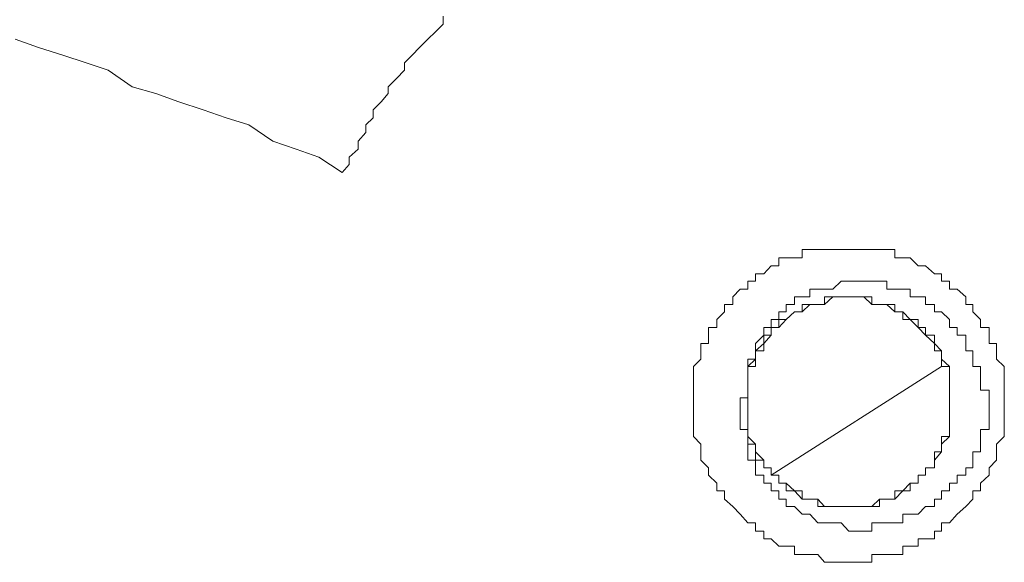
# Model space of a CAD drawing. Units: inches. Extents: x -2116 to 1532, y -1430 to 1324.
# Drawn here: x -217 to -203, y -636 to -628 of the extents above; entities that cross this region are included whole.
import ezdxf

# ---------------------------------------------------------------- set-up
doc = ezdxf.new("R2010")
doc.units = ezdxf.units.IN
doc.header["$MEASUREMENT"] = 0
doc.layers.add('图层 1', color=7, linetype='Continuous')

msp = doc.modelspace()

# ---------------------------------------------------------------- linework, layer by layer
at = {"layer": '图层 1', "color": 7, "lineweight": 9}
for points in [[(-210.74, -627.521), (-210.74, -627.636), (-210.854, -627.75), (-210.968, -627.857), (-211.089, -627.978), (-211.196, -628.092), (-211.31, -628.206), (-211.31, -628.313), (-211.424, -628.434), (-211.546, -628.555), (-211.546, -628.655), (-211.653, -628.777), (-211.767, -628.891), (-211.767, -629.012), (-211.874, -629.112), (-211.874, -629.226), (-211.988, -629.354), (-211.988, -629.468), (-212.123, -629.59), (-212.123, -629.696), (-212.223, -629.811)], [(-217.022, -627.857), (-216.68, -627.978), (-216.324, -628.092), (-215.981, -628.206), (-215.66, -628.313), (-215.304, -628.555), (-214.961, -628.655), (-214.619, -628.777), (-214.263, -628.891), (-213.927, -629.012), (-213.592, -629.112), (-213.243, -629.354), (-212.901, -629.468), (-212.565, -629.59), (-212.223, -629.811)], [(-207.067, -633.226), (-207.067, -633.119), (-207.067, -633.005), (-207.067, -632.891), (-207.067, -632.77), (-207.067, -632.656), (-206.96, -632.549), (-206.96, -632.428), (-206.96, -632.321), (-206.846, -632.321), (-206.846, -632.2), (-206.846, -632.085), (-206.725, -632.085), (-206.725, -631.971), (-206.611, -631.857), (-206.611, -631.75), (-206.49, -631.75), (-206.49, -631.636), (-206.383, -631.522), (-206.269, -631.522), (-206.269, -631.408), (-206.155, -631.408), (-206.155, -631.301), (-206.033, -631.301), (-205.926, -631.18), (-205.812, -631.18), (-205.812, -631.066), (-205.705, -631.066), (-205.584, -631.066), (-205.47, -631.066), (-205.47, -630.944), (-205.356, -630.944), (-205.242, -630.944), (-205.142, -630.944), (-205.021, -630.944), (-204.899, -630.944), (-204.785, -630.944), (-204.678, -630.944), (-204.564, -630.944), (-204.45, -630.944), (-204.336, -630.944), (-204.229, -630.944), (-204.108, -630.944), (-204.108, -631.066), (-203.994, -631.066), (-203.887, -631.066), (-203.766, -631.18), (-203.659, -631.18), (-203.53, -631.301), (-203.423, -631.301), (-203.423, -631.408), (-203.309, -631.408), (-203.309, -631.522), (-203.195, -631.522), (-203.067, -631.636), (-203.067, -631.75), (-202.967, -631.75), (-202.967, -631.857), (-202.853, -631.971), (-202.853, -632.085), (-202.724, -632.085), (-202.724, -632.2), (-202.724, -632.321), (-202.617, -632.321), (-202.617, -632.428), (-202.617, -632.549), (-202.503, -632.656), (-202.503, -632.77), (-202.503, -632.891), (-202.503, -633.005), (-202.503, -633.119), (-202.503, -633.226), (-202.503, -633.34), (-202.503, -633.462), (-202.503, -633.583), (-202.503, -633.683), (-202.617, -633.797), (-202.617, -633.911), (-202.617, -634.032), (-202.724, -634.146), (-202.724, -634.253), (-202.853, -634.367), (-202.853, -634.481), (-202.967, -634.481), (-202.967, -634.603), (-203.067, -634.71), (-203.195, -634.824), (-203.309, -634.952), (-203.423, -634.952), (-203.423, -635.073), (-203.53, -635.073), (-203.53, -635.187), (-203.659, -635.187), (-203.766, -635.187), (-203.766, -635.294), (-203.887, -635.294), (-203.994, -635.294), (-203.994, -635.416), (-204.108, -635.416), (-204.229, -635.416), (-204.336, -635.416), (-204.45, -635.416), (-204.45, -635.53), (-204.564, -635.53), (-204.678, -635.53), (-204.785, -635.53), (-204.899, -635.53), (-205.021, -635.53), (-205.142, -635.53), (-205.242, -635.416), (-205.356, -635.416), (-205.47, -635.416), (-205.584, -635.416), (-205.584, -635.294), (-205.705, -635.294), (-205.812, -635.294), (-205.926, -635.187), (-206.033, -635.187), (-206.033, -635.073), (-206.155, -635.073), (-206.155, -634.952), (-206.269, -634.952), (-206.383, -634.824), (-206.49, -634.71), (-206.611, -634.603), (-206.611, -634.481), (-206.725, -634.481), (-206.725, -634.367), (-206.846, -634.253), (-206.846, -634.146), (-206.96, -634.032), (-206.96, -633.911), (-206.96, -633.797), (-207.067, -633.683), (-207.067, -633.583), (-207.067, -633.462), (-207.067, -633.34), (-207.067, -633.226), (-207.067, -633.226)], [(-202.724, -633.34), (-202.724, -633.226), (-202.724, -633.119), (-202.724, -633.005), (-202.853, -633.005), (-202.853, -632.891), (-202.853, -632.77), (-202.853, -632.656), (-202.967, -632.656), (-202.967, -632.549), (-202.967, -632.428), (-203.067, -632.428), (-203.067, -632.321), (-203.067, -632.2), (-203.195, -632.2), (-203.195, -632.085), (-203.309, -632.085), (-203.309, -631.971), (-203.423, -631.857), (-203.53, -631.857), (-203.53, -631.75), (-203.659, -631.75), (-203.659, -631.636), (-203.766, -631.636), (-203.887, -631.636), (-203.887, -631.522), (-203.994, -631.522), (-204.108, -631.522), (-204.229, -631.522), (-204.229, -631.408), (-204.336, -631.408), (-204.45, -631.408), (-204.564, -631.408), (-204.678, -631.408), (-204.785, -631.408), (-204.899, -631.408), (-205.021, -631.522), (-205.142, -631.522), (-205.242, -631.522), (-205.356, -631.522), (-205.356, -631.636), (-205.47, -631.636), (-205.584, -631.636), (-205.584, -631.75), (-205.705, -631.75), (-205.705, -631.857), (-205.812, -631.857), (-205.812, -631.971), (-205.926, -631.971), (-205.926, -632.085), (-206.033, -632.085), (-206.033, -632.2), (-206.155, -632.321), (-206.155, -632.428), (-206.155, -632.549), (-206.269, -632.549), (-206.269, -632.656), (-206.269, -632.77), (-206.269, -632.891)], [(-205.705, -634.481), (-205.584, -634.481), (-205.47, -634.481), (-205.47, -634.603), (-205.356, -634.603), (-205.242, -634.603), (-205.242, -634.71), (-205.142, -634.71), (-205.021, -634.71), (-204.899, -634.71), (-204.785, -634.71), (-204.678, -634.71), (-204.564, -634.71), (-204.45, -634.71), (-204.336, -634.71), (-204.336, -634.603), (-204.229, -634.603), (-204.108, -634.603), (-204.108, -634.481), (-203.994, -634.481), (-203.887, -634.481), (-203.887, -634.367), (-203.766, -634.367), (-203.766, -634.253), (-203.659, -634.253), (-203.659, -634.146), (-203.53, -634.146), (-203.53, -634.032), (-203.423, -633.911), (-203.423, -633.797), (-203.423, -633.683), (-203.309, -633.683), (-203.309, -633.583), (-203.309, -633.462), (-203.309, -633.34), (-203.309, -633.226), (-203.309, -633.119), (-203.309, -633.005), (-203.309, -632.891), (-203.309, -632.77), (-203.309, -632.656), (-203.423, -632.656), (-203.423, -632.549), (-203.423, -632.428), (-203.53, -632.428), (-203.53, -632.321), (-203.53, -632.2), (-203.659, -632.2), (-203.659, -632.085), (-203.766, -632.085), (-203.887, -631.971), (-203.994, -631.857), (-204.108, -631.857), (-204.108, -631.75), (-204.229, -631.75), (-204.336, -631.75), (-204.45, -631.75), (-204.564, -631.636), (-204.678, -631.636), (-204.785, -631.636), (-204.899, -631.636), (-205.021, -631.636), (-205.142, -631.636), (-205.142, -631.75), (-205.242, -631.75), (-205.356, -631.75), (-205.47, -631.857), (-205.584, -631.857), (-205.705, -631.971), (-205.812, -631.971), (-205.812, -632.085), (-205.926, -632.085), (-205.926, -632.2), (-206.033, -632.2), (-206.033, -632.321), (-206.155, -632.428), (-206.155, -632.549), (-206.155, -632.656), (-206.269, -632.656), (-206.269, -632.77), (-206.269, -632.891), (-206.269, -633.005), (-206.269, -633.119), (-206.269, -633.226), (-206.269, -633.34), (-206.269, -633.462), (-206.269, -633.583), (-206.269, -633.683), (-206.155, -633.797), (-206.155, -633.911), (-206.155, -634.032), (-206.033, -634.032), (-206.033, -634.146), (-205.926, -634.146), (-205.926, -634.253), (-205.812, -634.253), (-205.812, -634.367), (-205.705, -634.367), (-205.705, -634.481), (-205.584, -634.481), (-205.47, -634.603), (-205.356, -634.603), (-205.242, -634.603), (-205.142, -634.71), (-205.021, -634.71), (-204.899, -634.71), (-204.785, -634.71), (-204.678, -634.71), (-204.564, -634.71), (-204.45, -634.71), (-204.336, -634.603), (-204.229, -634.603), (-204.108, -634.603), (-204.108, -634.481), (-203.994, -634.481), (-203.887, -634.367), (-203.766, -634.367), (-203.766, -634.253), (-203.659, -634.253), (-203.659, -634.146), (-203.53, -634.146), (-203.53, -634.032), (-203.53, -633.911), (-203.423, -633.911), (-203.423, -633.797), (-203.309, -633.683), (-203.309, -633.583), (-203.309, -633.462), (-203.309, -633.34), (-203.309, -633.226), (-203.309, -633.119), (-203.309, -633.005), (-203.309, -632.891), (-203.309, -632.77), (-203.309, -632.656), (-203.423, -632.656), (-203.423, -632.549), (-203.423, -632.428), (-203.53, -632.428), (-203.53, -632.321), (-203.659, -632.2), (-203.659, -632.085), (-203.766, -632.085), (-203.766, -631.971), (-203.887, -631.971), (-203.994, -631.971), (-203.994, -631.857), (-204.108, -631.857), (-204.229, -631.75), (-204.336, -631.75), (-204.45, -631.75), (-204.564, -631.636), (-204.678, -631.636), (-204.785, -631.636), (-204.899, -631.636), (-205.021, -631.636), (-205.142, -631.75), (-205.242, -631.75), (-205.356, -631.75), (-205.47, -631.75), (-205.47, -631.857), (-205.584, -631.857), (-205.705, -631.971), (-205.812, -631.971), (-205.812, -632.085), (-205.926, -632.085), (-205.926, -632.2), (-206.033, -632.2), (-206.033, -632.321), (-206.033, -632.428), (-206.155, -632.428), (-206.155, -632.549), (-206.269, -632.656), (-206.269, -632.77), (-206.269, -632.891), (-206.269, -633.005), (-206.269, -633.119), (-206.269, -633.226), (-206.269, -633.34), (-206.269, -633.462), (-206.269, -633.583), (-206.269, -633.683), (-206.155, -633.797), (-206.155, -633.911), (-206.033, -634.032), (-206.033, -634.146), (-205.926, -634.146), (-205.926, -634.253), (-205.812, -634.253), (-205.812, -634.367), (-205.705, -634.367), (-205.705, -634.481), (-205.584, -634.481), (-205.47, -634.481), (-205.47, -634.603), (-205.356, -634.603), (-205.242, -634.603), (-205.242, -634.71), (-205.142, -634.71), (-205.021, -634.71), (-204.899, -634.71), (-204.785, -634.71), (-204.678, -634.71), (-204.564, -634.71), (-204.45, -634.71), (-204.336, -634.71), (-204.336, -634.603), (-204.229, -634.603), (-204.108, -634.603), (-204.108, -634.481), (-203.994, -634.481), (-203.887, -634.481), (-203.887, -634.367), (-203.766, -634.367), (-203.766, -634.253), (-203.659, -634.253), (-203.659, -634.146), (-203.53, -634.146), (-203.53, -634.032), (-203.423, -633.911), (-203.423, -633.797), (-203.423, -633.683), (-203.309, -633.683), (-203.309, -633.583), (-203.309, -633.462), (-203.309, -633.34), (-203.309, -633.226), (-203.309, -633.119), (-203.309, -633.005), (-203.309, -632.891), (-203.309, -632.77), (-203.309, -632.656), (-203.423, -632.656), (-203.423, -632.549), (-203.423, -632.428), (-203.53, -632.428), (-203.53, -632.321), (-203.53, -632.2), (-203.659, -632.2), (-203.659, -632.085), (-203.766, -632.085), (-203.887, -631.971), (-203.994, -631.857), (-204.108, -631.857), (-204.108, -631.75), (-204.229, -631.75), (-204.336, -631.75), (-204.45, -631.75), (-204.564, -631.636), (-204.678, -631.636), (-204.785, -631.636), (-204.899, -631.636), (-205.021, -631.636), (-205.142, -631.636), (-205.142, -631.75), (-205.242, -631.75), (-205.356, -631.75), (-205.47, -631.857), (-205.584, -631.857), (-205.705, -631.971), (-205.812, -631.971), (-205.812, -632.085), (-205.926, -632.085), (-205.926, -632.2), (-206.033, -632.2), (-206.033, -632.321), (-206.155, -632.428), (-206.155, -632.549), (-206.155, -632.656), (-206.269, -632.656), (-206.269, -632.77), (-206.269, -632.891), (-206.269, -633.005), (-206.269, -633.119), (-206.269, -633.226), (-206.269, -633.34), (-206.269, -633.462), (-206.269, -633.583), (-206.269, -633.683), (-206.155, -633.797), (-206.155, -633.911), (-206.155, -634.032), (-206.033, -634.032), (-206.033, -634.146), (-205.926, -634.146), (-205.926, -634.253), (-205.812, -634.253), (-205.812, -634.367), (-205.705, -634.367), (-205.705, -634.481), (-205.584, -634.481), (-205.47, -634.603), (-205.356, -634.603), (-205.242, -634.603), (-205.142, -634.71), (-205.021, -634.71), (-204.899, -634.71), (-204.785, -634.71), (-204.678, -634.71), (-204.564, -634.71), (-204.45, -634.71), (-204.336, -634.603), (-204.229, -634.603), (-204.108, -634.603), (-204.108, -634.481), (-203.994, -634.481), (-203.887, -634.367), (-203.766, -634.367), (-203.766, -634.253), (-203.659, -634.253), (-203.659, -634.146), (-203.53, -634.146), (-203.53, -634.032), (-203.53, -633.911), (-203.423, -633.911), (-203.423, -633.797), (-203.309, -633.683), (-203.309, -633.583), (-203.309, -633.462), (-203.309, -633.34), (-203.309, -633.226), (-203.309, -633.119), (-203.309, -633.005), (-203.309, -632.891), (-203.309, -632.77), (-203.309, -632.656), (-203.423, -632.656), (-203.423, -632.549), (-203.423, -632.428), (-203.53, -632.321), (-203.659, -632.2), (-203.659, -632.085), (-203.766, -632.085), (-203.766, -631.971), (-203.887, -631.971), (-203.994, -631.971), (-203.994, -631.857), (-204.108, -631.857), (-204.229, -631.75), (-204.336, -631.75), (-204.45, -631.75), (-204.564, -631.636), (-204.678, -631.636), (-204.785, -631.636), (-204.899, -631.636), (-205.021, -631.636), (-205.142, -631.75), (-205.242, -631.75), (-205.356, -631.75), (-205.47, -631.75), (-205.47, -631.857), (-205.584, -631.857), (-205.705, -631.971), (-205.812, -631.971), (-205.812, -632.085), (-205.926, -632.085), (-205.926, -632.2), (-206.033, -632.2), (-206.033, -632.321), (-206.033, -632.428), (-206.155, -632.428), (-206.155, -632.549), (-206.269, -632.656), (-206.269, -632.77), (-206.269, -632.891), (-206.269, -633.005), (-206.269, -633.119), (-206.269, -633.226), (-206.269, -633.34), (-206.269, -633.462), (-206.269, -633.583), (-206.269, -633.683), (-206.155, -633.797), (-206.155, -633.911), (-206.033, -634.032), (-206.033, -634.146), (-205.926, -634.146), (-205.926, -634.253), (-205.812, -634.253), (-205.812, -634.367), (-205.705, -634.367), (-205.705, -634.481), (-205.584, -634.481), (-205.47, -634.481), (-205.47, -634.603), (-205.356, -634.603), (-205.242, -634.603), (-205.242, -634.71), (-205.142, -634.71), (-205.021, -634.71), (-204.899, -634.71), (-204.785, -634.71), (-204.678, -634.71), (-204.564, -634.71), (-204.45, -634.71), (-204.336, -634.71), (-204.336, -634.603), (-204.229, -634.603), (-204.108, -634.603), (-204.108, -634.481), (-203.994, -634.481), (-203.887, -634.481), (-203.887, -634.367), (-203.766, -634.367), (-203.766, -634.253), (-203.659, -634.253), (-203.659, -634.146), (-203.53, -634.146), (-203.53, -634.032), (-203.423, -633.911), (-203.423, -633.797), (-203.423, -633.683), (-203.309, -633.683), (-203.309, -633.583), (-203.309, -633.462), (-203.309, -633.34), (-203.309, -633.226), (-203.309, -633.119), (-203.309, -633.005), (-203.309, -632.891), (-203.309, -632.77), (-203.309, -632.656), (-203.423, -632.656), (-203.423, -632.549), (-203.423, -632.428), (-203.53, -632.428), (-203.53, -632.321), (-203.53, -632.2), (-203.659, -632.2), (-203.659, -632.085), (-203.766, -632.085), (-203.887, -631.971), (-203.994, -631.857), (-204.108, -631.857), (-204.108, -631.75), (-204.229, -631.75), (-204.336, -631.75), (-204.45, -631.75), (-204.564, -631.636), (-204.678, -631.636), (-204.785, -631.636), (-204.899, -631.636), (-205.021, -631.636), (-205.142, -631.636), (-205.142, -631.75), (-205.242, -631.75), (-205.356, -631.75), (-205.47, -631.857), (-205.584, -631.857), (-205.705, -631.971), (-205.812, -631.971), (-205.812, -632.085), (-205.926, -632.085), (-205.926, -632.2), (-206.033, -632.2), (-206.033, -632.321), (-206.155, -632.428), (-206.155, -632.549), (-206.155, -632.656), (-206.269, -632.656), (-206.269, -632.77), (-206.269, -632.891), (-206.269, -633.005), (-206.269, -633.119), (-206.269, -633.226), (-206.269, -633.34), (-206.269, -633.462), (-206.269, -633.583), (-206.269, -633.683), (-206.155, -633.797), (-206.155, -633.911), (-206.155, -634.032), (-206.033, -634.032), (-206.033, -634.146), (-205.926, -634.146), (-205.926, -634.253), (-205.812, -634.253), (-205.812, -634.367), (-205.705, -634.367), (-205.584, -634.481), (-205.47, -634.603), (-205.356, -634.603), (-205.242, -634.603), (-205.142, -634.71), (-205.021, -634.71), (-204.899, -634.71), (-204.785, -634.71), (-204.678, -634.71), (-204.564, -634.71), (-204.45, -634.71), (-204.336, -634.603), (-204.229, -634.603), (-204.108, -634.603), (-204.108, -634.481), (-203.994, -634.481), (-203.887, -634.367), (-203.766, -634.367), (-203.766, -634.253), (-203.659, -634.253), (-203.659, -634.146), (-203.53, -634.146), (-203.53, -634.032), (-203.53, -633.911), (-203.423, -633.911), (-203.423, -633.797), (-203.309, -633.683), (-203.309, -633.583), (-203.309, -633.462), (-203.309, -633.34), (-203.309, -633.226), (-203.309, -633.119), (-203.309, -633.005), (-203.309, -632.891), (-203.309, -632.77), (-203.309, -632.656), (-203.423, -632.656), (-203.423, -632.549), (-203.423, -632.428), (-203.53, -632.321), (-203.659, -632.2), (-203.659, -632.085), (-203.766, -632.085), (-203.766, -631.971), (-203.887, -631.971), (-203.994, -631.971), (-203.994, -631.857), (-204.108, -631.857), (-204.229, -631.75), (-204.336, -631.75), (-204.45, -631.75), (-204.45, -631.636), (-204.564, -631.636), (-204.678, -631.636), (-204.785, -631.636), (-204.899, -631.636), (-205.021, -631.636), (-205.142, -631.75), (-205.242, -631.75), (-205.356, -631.75), (-205.47, -631.75), (-205.47, -631.857), (-205.584, -631.857), (-205.705, -631.971), (-205.812, -631.971), (-205.812, -632.085), (-205.926, -632.085), (-205.926, -632.2), (-206.033, -632.2), (-206.033, -632.321), (-206.033, -632.428), (-206.155, -632.428), (-206.155, -632.549), (-206.269, -632.656), (-206.269, -632.77), (-206.269, -632.891), (-206.269, -633.005), (-206.269, -633.119), (-206.269, -633.226), (-206.269, -633.34), (-206.269, -633.462), (-206.269, -633.583), (-206.269, -633.683), (-206.155, -633.797), (-206.155, -633.911), (-206.033, -634.032), (-206.033, -634.146), (-205.926, -634.146), (-205.926, -634.253), (-205.812, -634.253), (-205.812, -634.367), (-205.705, -634.367), (-205.705, -634.481), (-205.584, -634.481), (-205.47, -634.481), (-205.47, -634.603), (-205.356, -634.603), (-205.242, -634.603), (-205.242, -634.71), (-205.142, -634.71), (-205.021, -634.71), (-204.899, -634.71), (-204.785, -634.71), (-204.678, -634.71), (-204.564, -634.71), (-204.45, -634.71), (-204.336, -634.71), (-204.336, -634.603), (-204.229, -634.603), (-204.108, -634.603), (-204.108, -634.481), (-203.994, -634.481), (-203.887, -634.481), (-203.887, -634.367), (-203.766, -634.367), (-203.766, -634.253), (-203.659, -634.253), (-203.659, -634.146), (-203.53, -634.146), (-203.53, -634.032), (-203.423, -633.911), (-203.423, -633.797), (-203.423, -633.683), (-203.309, -633.683), (-203.309, -633.583), (-203.309, -633.462), (-203.309, -633.34), (-203.309, -633.226), (-203.309, -633.119), (-203.309, -633.005), (-203.309, -632.891), (-203.309, -632.77), (-203.309, -632.656), (-203.423, -632.656), (-203.423, -632.549), (-203.423, -632.428), (-203.53, -632.428), (-203.53, -632.321), (-203.53, -632.2), (-203.659, -632.2), (-203.659, -632.085), (-203.766, -632.085), (-203.887, -631.971), (-203.994, -631.857), (-204.108, -631.857), (-204.108, -631.75), (-204.229, -631.75), (-204.336, -631.75), (-204.45, -631.75), (-204.564, -631.636), (-204.678, -631.636), (-204.785, -631.636), (-204.899, -631.636), (-205.021, -631.636), (-205.142, -631.636), (-205.142, -631.75), (-205.242, -631.75), (-205.356, -631.75), (-205.47, -631.857), (-205.584, -631.857), (-205.705, -631.971), (-205.812, -631.971), (-205.812, -632.085), (-205.926, -632.085), (-205.926, -632.2), (-206.033, -632.321), (-206.155, -632.428), (-206.155, -632.549), (-206.155, -632.656), (-206.269, -632.656), (-206.269, -632.77), (-206.269, -632.891), (-206.269, -633.005), (-206.269, -633.119), (-206.269, -633.226), (-206.269, -633.34), (-206.269, -633.462), (-206.269, -633.583), (-206.269, -633.683), (-206.155, -633.797), (-206.155, -633.911), (-206.155, -634.032), (-206.033, -634.032), (-206.033, -634.146), (-205.926, -634.146), (-205.926, -634.253), (-205.812, -634.253), (-205.812, -634.367), (-205.705, -634.367), (-205.584, -634.481), (-205.47, -634.603), (-205.356, -634.603), (-205.242, -634.603), (-205.142, -634.71), (-205.021, -634.71), (-204.899, -634.71), (-204.785, -634.71), (-204.678, -634.71), (-204.564, -634.71), (-204.45, -634.71), (-204.336, -634.603), (-204.229, -634.603), (-204.108, -634.603), (-203.994, -634.481), (-203.887, -634.367), (-203.766, -634.367), (-203.766, -634.253), (-203.659, -634.253), (-203.659, -634.146), (-203.53, -634.146), (-203.53, -634.032), (-203.53, -633.911), (-203.423, -633.911), (-203.423, -633.797), (-203.309, -633.683), (-203.309, -633.583), (-203.309, -633.462), (-203.309, -633.34), (-203.309, -633.226), (-203.309, -633.119), (-203.309, -633.005), (-203.309, -632.891), (-203.309, -632.77), (-203.309, -632.656), (-203.423, -632.656), (-203.423, -632.549), (-203.423, -632.428), (-203.53, -632.321), (-203.659, -632.2), (-203.659, -632.085), (-203.766, -632.085), (-203.766, -631.971), (-203.887, -631.971), (-203.994, -631.971), (-203.994, -631.857), (-204.108, -631.857), (-204.229, -631.75), (-204.336, -631.75), (-204.45, -631.75), (-204.45, -631.636), (-204.564, -631.636), (-204.678, -631.636), (-204.785, -631.636), (-204.899, -631.636), (-205.021, -631.636), (-205.142, -631.75), (-205.242, -631.75), (-205.356, -631.75), (-205.47, -631.75), (-205.47, -631.857), (-205.584, -631.857), (-205.705, -631.971), (-205.812, -631.971), (-205.812, -632.085), (-205.926, -632.085), (-205.926, -632.2), (-206.033, -632.2), (-206.033, -632.321), (-206.033, -632.428), (-206.155, -632.428), (-206.155, -632.549), (-206.269, -632.656), (-206.269, -632.77), (-206.269, -632.891), (-206.269, -633.005), (-206.269, -633.119), (-206.269, -633.226), (-206.269, -633.34), (-206.269, -633.462), (-206.269, -633.583), (-206.269, -633.683), (-206.269, -633.797), (-206.155, -633.797), (-206.155, -633.911), (-206.033, -634.032), (-206.033, -634.146), (-205.926, -634.146), (-205.926, -634.253), (-205.812, -634.253), (-205.812, -634.367), (-205.705, -634.367), (-205.705, -634.481), (-205.584, -634.481), (-205.47, -634.481), (-205.47, -634.603), (-205.356, -634.603), (-205.242, -634.603), (-205.242, -634.71), (-205.142, -634.71), (-205.021, -634.71), (-204.899, -634.71), (-204.785, -634.71), (-204.678, -634.71), (-204.564, -634.71), (-204.45, -634.71), (-204.336, -634.71), (-204.336, -634.603), (-204.229, -634.603), (-204.108, -634.603), (-204.108, -634.481), (-203.994, -634.481), (-203.887, -634.481), (-203.887, -634.367), (-203.766, -634.367), (-203.766, -634.253), (-203.659, -634.253), (-203.659, -634.146), (-203.53, -634.146), (-203.53, -634.032), (-203.423, -633.911), (-203.423, -633.797), (-203.423, -633.683), (-203.309, -633.683), (-203.309, -633.583), (-203.309, -633.462), (-203.309, -633.34), (-203.309, -633.226), (-203.309, -633.119), (-203.309, -633.005), (-203.309, -632.891), (-203.309, -632.77), (-203.309, -632.656), (-203.423, -632.656), (-203.423, -632.549), (-203.423, -632.428), (-203.53, -632.428), (-203.53, -632.321), (-203.53, -632.2), (-203.659, -632.2), (-203.659, -632.085), (-203.766, -632.085), (-203.887, -631.971), (-203.994, -631.857), (-204.108, -631.857), (-204.108, -631.75), (-204.229, -631.75), (-204.336, -631.75), (-204.45, -631.75), (-204.564, -631.636), (-204.678, -631.636), (-204.785, -631.636), (-204.899, -631.636), (-205.021, -631.636), (-205.142, -631.636), (-205.142, -631.75), (-205.242, -631.75), (-205.356, -631.75), (-205.47, -631.857), (-205.584, -631.857), (-205.705, -631.971), (-205.812, -631.971), (-205.812, -632.085), (-205.926, -632.085), (-205.926, -632.2), (-206.033, -632.321), (-206.155, -632.428), (-206.155, -632.549), (-206.155, -632.656), (-206.269, -632.656), (-206.269, -632.77), (-206.269, -632.891), (-206.269, -633.005), (-206.269, -633.119), (-206.269, -633.226), (-206.269, -633.34), (-206.269, -633.462), (-206.269, -633.583), (-206.269, -633.683), (-206.155, -633.797), (-206.155, -633.911), (-206.155, -634.032), (-206.033, -634.032), (-206.033, -634.146), (-205.926, -634.146), (-205.926, -634.253), (-205.812, -634.253), (-205.812, -634.367), (-205.705, -634.367), (-205.584, -634.481), (-205.47, -634.603), (-205.356, -634.603), (-205.242, -634.603), (-205.142, -634.71), (-205.021, -634.71), (-204.899, -634.71), (-204.785, -634.71), (-204.678, -634.71), (-204.564, -634.71), (-204.45, -634.71), (-204.336, -634.603), (-204.229, -634.603), (-204.108, -634.603), (-203.994, -634.481), (-203.887, -634.367), (-203.766, -634.367), (-203.766, -634.253), (-203.659, -634.253), (-203.659, -634.146), (-203.53, -634.146), (-203.53, -634.032), (-203.53, -633.911), (-203.423, -633.911), (-203.423, -633.797), (-203.309, -633.683), (-203.309, -633.583), (-203.309, -633.462), (-203.309, -633.34), (-203.309, -633.226), (-203.309, -633.119), (-203.309, -633.005), (-203.309, -632.891), (-203.309, -632.77), (-203.309, -632.656), (-203.423, -632.656), (-203.423, -632.549), (-203.423, -632.428), (-203.53, -632.321), (-203.659, -632.2), (-203.659, -632.085), (-203.766, -632.085), (-203.766, -631.971), (-203.887, -631.971), (-203.994, -631.857), (-204.108, -631.857), (-204.229, -631.75), (-204.336, -631.75), (-204.45, -631.75), (-204.45, -631.636), (-204.564, -631.636), (-204.678, -631.636), (-204.785, -631.636), (-204.899, -631.636), (-205.021, -631.636), (-205.142, -631.75), (-205.242, -631.75), (-205.356, -631.75), (-205.47, -631.75), (-205.47, -631.857), (-205.584, -631.857), (-205.705, -631.971), (-205.812, -631.971), (-205.812, -632.085), (-205.926, -632.085), (-205.926, -632.2), (-206.033, -632.2), (-206.033, -632.321), (-206.033, -632.428), (-206.155, -632.428), (-206.155, -632.549), (-206.269, -632.656), (-206.269, -632.77), (-206.269, -632.891), (-206.269, -633.005), (-206.269, -633.119), (-206.269, -633.226), (-206.269, -633.34), (-206.269, -633.462), (-206.269, -633.583), (-206.269, -633.683), (-206.269, -633.797), (-206.155, -633.797), (-206.155, -633.911), (-206.033, -634.032), (-206.033, -634.146), (-205.926, -634.146), (-205.926, -634.253), (-205.812, -634.253), (-205.812, -634.367), (-205.705, -634.367), (-205.705, -634.481), (-205.584, -634.481), (-205.47, -634.481), (-205.47, -634.603), (-205.356, -634.603), (-205.242, -634.603), (-205.242, -634.71), (-205.142, -634.71), (-205.021, -634.71), (-204.899, -634.71), (-204.785, -634.71), (-204.678, -634.71), (-204.564, -634.71), (-204.45, -634.71), (-204.336, -634.71), (-204.336, -634.603), (-204.229, -634.603), (-204.108, -634.603), (-204.108, -634.481), (-203.994, -634.481), (-203.887, -634.481), (-203.887, -634.367), (-203.766, -634.367), (-203.766, -634.253), (-203.659, -634.253), (-203.659, -634.146), (-203.53, -634.146), (-203.53, -634.032), (-203.423, -633.911), (-203.423, -633.797), (-203.423, -633.683), (-203.309, -633.683), (-203.309, -633.583), (-203.309, -633.462), (-203.309, -633.34), (-203.309, -633.226), (-203.309, -633.119), (-203.309, -633.005), (-203.309, -632.891), (-203.309, -632.77), (-203.309, -632.656), (-203.423, -632.656), (-203.423, -632.549), (-203.423, -632.428), (-203.53, -632.428), (-203.53, -632.321), (-203.53, -632.2), (-203.659, -632.2), (-203.659, -632.085), (-203.766, -632.085), (-203.887, -631.971), (-203.994, -631.857), (-204.108, -631.857), (-204.108, -631.75), (-204.229, -631.75), (-204.336, -631.75), (-204.45, -631.75), (-204.564, -631.636), (-204.678, -631.636), (-204.785, -631.636), (-204.899, -631.636), (-205.021, -631.636), (-205.142, -631.636), (-205.142, -631.75), (-205.242, -631.75), (-205.356, -631.75), (-205.47, -631.857), (-205.584, -631.857), (-205.705, -631.971), (-205.812, -631.971), (-205.812, -632.085), (-205.926, -632.085), (-205.926, -632.2), (-206.033, -632.321), (-206.155, -632.428), (-206.155, -632.549), (-206.155, -632.656), (-206.269, -632.656), (-206.269, -632.77), (-206.269, -632.891), (-206.269, -633.005), (-206.269, -633.119), (-206.269, -633.226), (-206.269, -633.34), (-206.269, -633.462), (-206.269, -633.583), (-206.269, -633.683), (-206.155, -633.797), (-206.155, -633.911), (-206.155, -634.032), (-206.033, -634.032), (-206.033, -634.146), (-205.926, -634.146), (-205.926, -634.253), (-205.812, -634.253), (-205.812, -634.367), (-205.705, -634.367), (-205.584, -634.481), (-205.47, -634.603), (-205.356, -634.603), (-205.242, -634.603), (-205.142, -634.71), (-205.021, -634.71), (-204.899, -634.71), (-204.785, -634.71), (-204.678, -634.71), (-204.564, -634.71), (-204.45, -634.71), (-204.336, -634.603), (-204.229, -634.603), (-204.108, -634.603), (-203.994, -634.481), (-203.887, -634.367), (-203.766, -634.367), (-203.766, -634.253), (-203.659, -634.253), (-203.659, -634.146), (-203.53, -634.146), (-203.53, -634.032), (-203.53, -633.911), (-203.423, -633.911), (-203.423, -633.797), (-203.309, -633.683), (-203.309, -633.583), (-203.309, -633.462), (-203.309, -633.34), (-203.309, -633.226), (-203.309, -633.119), (-203.309, -633.005), (-203.309, -632.891), (-203.309, -632.77), (-203.309, -632.656), (-203.423, -632.656), (-203.423, -632.549), (-203.423, -632.428), (-203.53, -632.321), (-203.659, -632.2), (-203.659, -632.085), (-203.766, -632.085), (-203.766, -631.971), (-203.887, -631.971), (-203.994, -631.857), (-204.108, -631.857), (-204.229, -631.75), (-204.336, -631.75), (-204.45, -631.75), (-204.45, -631.636), (-204.564, -631.636), (-204.678, -631.636), (-204.785, -631.636), (-204.899, -631.636), (-205.021, -631.636), (-205.142, -631.75), (-205.242, -631.75), (-205.356, -631.75), (-205.47, -631.75), (-205.47, -631.857), (-205.584, -631.857), (-205.705, -631.971), (-205.812, -631.971), (-205.812, -632.085), (-205.926, -632.085), (-205.926, -632.2), (-206.033, -632.2), (-206.033, -632.321), (-206.033, -632.428), (-206.155, -632.428), (-206.155, -632.549), (-206.269, -632.656), (-206.269, -632.77), (-206.269, -632.891), (-206.269, -633.005), (-206.269, -633.119), (-206.269, -633.226), (-206.269, -633.34), (-206.269, -633.462), (-206.269, -633.583), (-206.269, -633.683), (-206.269, -633.797), (-206.155, -633.797), (-206.155, -633.911), (-206.033, -634.032), (-206.033, -634.146), (-205.926, -634.146), (-205.926, -634.253), (-205.812, -634.253), (-205.812, -634.367), (-205.705, -634.367), (-205.705, -634.481), (-205.584, -634.481)], [(-206.269, -632.77), (-206.269, -632.891), (-206.269, -633.005), (-206.269, -633.119), (-206.269, -633.226), (-206.269, -633.34), (-206.269, -633.462), (-206.269, -633.583), (-206.269, -633.683), (-206.155, -633.797), (-206.155, -633.911), (-206.033, -634.032), (-206.033, -634.146), (-205.926, -634.146), (-205.926, -634.253), (-205.812, -634.253), (-205.812, -634.367), (-205.705, -634.367), (-205.705, -634.481), (-205.584, -634.481), (-205.47, -634.481), (-205.47, -634.603), (-205.356, -634.603), (-205.242, -634.603), (-205.242, -634.71), (-205.142, -634.71), (-205.021, -634.71), (-204.899, -634.71), (-204.785, -634.71), (-204.678, -634.71), (-204.564, -634.71), (-204.45, -634.71), (-204.336, -634.603), (-204.229, -634.603), (-204.108, -634.603), (-203.994, -634.481), (-203.887, -634.481), (-203.887, -634.367), (-203.766, -634.367), (-203.766, -634.253), (-203.659, -634.253), (-203.659, -634.146), (-203.53, -634.146), (-203.53, -634.032), (-203.423, -633.911), (-203.423, -633.797), (-203.309, -633.683), (-203.309, -633.583), (-203.309, -633.462), (-203.309, -633.34), (-203.309, -633.226), (-203.309, -633.119), (-203.309, -633.005), (-203.309, -632.891), (-203.309, -632.77), (-203.309, -632.656), (-203.423, -632.656), (-203.423, -632.549), (-203.423, -632.428), (-203.53, -632.321), (-203.659, -632.2), (-203.766, -632.085), (-203.766, -631.971), (-203.887, -631.971), (-203.994, -631.857), (-204.108, -631.857), (-204.229, -631.75), (-204.336, -631.75), (-204.45, -631.75), (-204.45, -631.636), (-204.564, -631.636), (-204.678, -631.636), (-204.785, -631.636), (-204.899, -631.636), (-205.021, -631.636), (-205.142, -631.75), (-205.242, -631.75), (-205.356, -631.75), (-205.47, -631.75), (-205.47, -631.857), (-205.584, -631.857), (-205.705, -631.971), (-205.812, -631.971), (-205.812, -632.085), (-205.926, -632.085), (-205.926, -632.2), (-206.033, -632.2), (-206.033, -632.321), (-206.033, -632.428), (-206.155, -632.428), (-206.155, -632.549), (-206.269, -632.656), (-206.269, -632.77), (-206.269, -632.891), (-206.269, -633.005), (-206.269, -633.119), (-206.269, -633.226), (-206.269, -633.34), (-206.269, -633.462), (-206.269, -633.583), (-206.269, -633.683), (-206.155, -633.797), (-206.155, -633.911), (-206.033, -634.032), (-206.033, -634.146), (-205.926, -634.146), (-205.926, -634.253), (-205.812, -634.253), (-205.812, -634.367), (-205.705, -634.367), (-205.705, -634.481), (-205.584, -634.481), (-205.47, -634.481), (-205.47, -634.603), (-205.356, -634.603), (-205.242, -634.603), (-205.142, -634.71), (-205.021, -634.71), (-204.899, -634.71), (-204.785, -634.71), (-204.678, -634.71), (-204.564, -634.71), (-204.45, -634.71), (-204.336, -634.71), (-204.336, -634.603), (-204.229, -634.603), (-204.108, -634.603), (-204.108, -634.481), (-203.994, -634.481), (-203.887, -634.481), (-203.887, -634.367), (-203.766, -634.367), (-203.766, -634.253), (-203.659, -634.253), (-203.659, -634.146), (-203.53, -634.146), (-203.53, -634.032), (-203.423, -633.911), (-203.423, -633.797), (-203.309, -633.683), (-203.309, -633.583), (-203.309, -633.462), (-203.309, -633.34), (-203.309, -633.226), (-203.309, -633.119), (-203.309, -633.005), (-203.309, -632.891), (-203.309, -632.77), (-203.309, -632.656), (-203.423, -632.549), (-203.423, -632.428), (-203.53, -632.428), (-203.53, -632.321), (-203.53, -632.2), (-203.659, -632.2), (-203.659, -632.085), (-203.766, -632.085), (-203.766, -631.971), (-203.887, -631.971), (-203.994, -631.857), (-204.108, -631.857), (-204.108, -631.75), (-204.229, -631.75), (-204.336, -631.75), (-204.45, -631.75), (-204.564, -631.636), (-204.678, -631.636), (-204.785, -631.636), (-204.899, -631.636), (-205.021, -631.636), (-205.142, -631.636), (-205.142, -631.75), (-205.242, -631.75), (-205.356, -631.75), (-205.47, -631.857), (-205.584, -631.857), (-205.705, -631.971), (-205.812, -631.971), (-205.812, -632.085), (-205.926, -632.085), (-205.926, -632.2), (-206.033, -632.321), (-206.155, -632.428), (-206.155, -632.549), (-206.155, -632.656), (-206.269, -632.656), (-206.269, -632.77), (-206.269, -632.891), (-206.269, -633.005), (-206.269, -633.119), (-206.269, -633.226), (-206.269, -633.34), (-206.269, -633.462), (-206.269, -633.583), (-206.269, -633.683), (-206.155, -633.797), (-206.155, -633.911), (-206.033, -634.032), (-206.033, -634.146), (-205.926, -634.146), (-205.926, -634.253), (-205.812, -634.253), (-205.812, -634.367), (-205.705, -634.367), (-205.705, -634.481), (-205.584, -634.481), (-205.47, -634.481), (-205.47, -634.603), (-205.356, -634.603), (-205.242, -634.603), (-205.242, -634.71), (-205.142, -634.71), (-205.021, -634.71), (-204.899, -634.71), (-204.785, -634.71), (-204.678, -634.71), (-204.564, -634.71), (-204.45, -634.71), (-204.336, -634.603), (-204.229, -634.603), (-204.108, -634.603), (-204.108, -634.481), (-203.994, -634.481), (-203.887, -634.481), (-203.887, -634.367), (-203.766, -634.367), (-203.766, -634.253), (-203.659, -634.253), (-203.659, -634.146), (-203.53, -634.146), (-203.53, -634.032), (-203.423, -633.911), (-203.423, -633.797), (-203.423, -633.683), (-203.309, -633.683), (-203.309, -633.583), (-203.309, -633.462), (-203.309, -633.34), (-203.309, -633.226), (-203.309, -633.119), (-203.309, -633.005), (-203.309, -632.891), (-203.309, -632.77), (-203.309, -632.656), (-203.423, -632.656), (-203.423, -632.549), (-203.423, -632.428), (-203.53, -632.428), (-203.53, -632.321), (-203.659, -632.2), (-203.766, -632.085), (-203.887, -631.971), (-203.994, -631.857), (-204.108, -631.857), (-204.229, -631.75), (-204.336, -631.75), (-204.45, -631.75), (-204.45, -631.636), (-204.564, -631.636), (-204.678, -631.636), (-204.785, -631.636), (-204.899, -631.636), (-205.021, -631.636), (-205.142, -631.636), (-205.142, -631.75), (-205.242, -631.75), (-205.356, -631.75), (-205.47, -631.75), (-205.47, -631.857), (-205.584, -631.857), (-205.705, -631.971), (-205.812, -632.085), (-205.926, -632.085), (-205.926, -632.2), (-206.033, -632.2), (-206.033, -632.321), (-206.033, -632.428), (-206.155, -632.428), (-206.155, -632.549), (-206.269, -632.656), (-206.269, -632.77), (-206.269, -632.891), (-206.269, -633.005), (-206.269, -633.119), (-206.269, -633.226), (-206.269, -633.34), (-206.269, -633.462), (-206.269, -633.583), (-206.269, -633.683), (-206.155, -633.797), (-206.155, -633.911), (-206.033, -634.032), (-206.033, -634.146), (-205.926, -634.146), (-205.926, -634.253), (-205.812, -634.253), (-205.812, -634.367), (-205.705, -634.367), (-205.705, -634.481), (-205.584, -634.481), (-205.47, -634.603), (-205.356, -634.603), (-205.242, -634.603), (-205.142, -634.71), (-205.021, -634.71), (-204.899, -634.71), (-204.785, -634.71), (-204.678, -634.71), (-204.564, -634.71), (-204.45, -634.71), (-204.336, -634.71), (-204.336, -634.603), (-204.229, -634.603), (-204.108, -634.603), (-204.108, -634.481), (-203.994, -634.481), (-203.887, -634.481), (-203.887, -634.367), (-203.766, -634.367), (-203.766, -634.253), (-203.659, -634.253), (-203.659, -634.146), (-203.53, -634.146), (-203.53, -634.032), (-203.423, -633.911), (-203.423, -633.797), (-203.309, -633.683), (-203.309, -633.583), (-203.309, -633.462), (-203.309, -633.34), (-203.309, -633.226), (-203.309, -633.119), (-203.309, -633.005), (-203.309, -632.891), (-203.309, -632.77), (-203.309, -632.656), (-203.423, -632.656), (-203.423, -632.549), (-203.423, -632.428), (-203.53, -632.428), (-203.53, -632.321), (-203.659, -632.2), (-203.659, -632.085), (-203.766, -632.085), (-203.766, -631.971), (-203.887, -631.971), (-203.994, -631.857), (-204.108, -631.857), (-204.229, -631.75), (-204.336, -631.75), (-204.45, -631.75), (-204.564, -631.636), (-204.678, -631.636), (-204.785, -631.636), (-204.899, -631.636), (-205.021, -631.636), (-205.142, -631.75), (-205.242, -631.75), (-205.356, -631.75), (-205.47, -631.857), (-205.584, -631.857), (-205.705, -631.971), (-205.812, -631.971), (-205.812, -632.085), (-205.926, -632.085), (-205.926, -632.2), (-206.033, -632.321), (-206.155, -632.428), (-206.155, -632.549), (-206.155, -632.656), (-206.269, -632.656), (-206.269, -632.77), (-206.269, -632.891), (-206.269, -633.005), (-206.269, -633.119), (-206.269, -633.226), (-206.269, -633.34), (-206.269, -633.462), (-206.269, -633.583), (-206.269, -633.683), (-206.155, -633.797), (-206.155, -633.911), (-206.033, -634.032), (-206.033, -634.146), (-205.926, -634.146), (-205.926, -634.253), (-205.812, -634.253), (-205.812, -634.367), (-205.705, -634.367), (-205.705, -634.481), (-205.584, -634.481), (-205.47, -634.481), (-205.47, -634.603), (-205.356, -634.603), (-205.242, -634.603), (-205.242, -634.71), (-205.142, -634.71), (-205.021, -634.71), (-204.899, -634.71), (-204.785, -634.71), (-204.678, -634.71), (-204.564, -634.71), (-204.45, -634.71), (-204.336, -634.603), (-204.229, -634.603), (-204.108, -634.603), (-204.108, -634.481), (-203.994, -634.481), (-203.887, -634.481), (-203.887, -634.367), (-203.766, -634.367), (-203.766, -634.253), (-203.659, -634.253), (-203.659, -634.146), (-203.53, -634.146), (-203.53, -634.032), (-203.423, -633.911), (-203.423, -633.797), (-203.423, -633.683), (-203.309, -633.683), (-203.309, -633.583), (-203.309, -633.462), (-203.309, -633.34), (-203.309, -633.226), (-203.309, -633.119), (-203.309, -633.005), (-203.309, -632.891), (-203.309, -632.77), (-203.309, -632.656), (-203.423, -632.656), (-203.423, -632.549), (-203.423, -632.428), (-203.53, -632.428), (-203.53, -632.321), (-203.659, -632.2), (-203.659, -632.085), (-203.766, -632.085), (-203.887, -631.971), (-203.994, -631.857), (-204.108, -631.857), (-204.229, -631.75), (-204.336, -631.75), (-204.45, -631.75), (-204.45, -631.636), (-204.564, -631.636), (-204.678, -631.636), (-204.785, -631.636), (-204.899, -631.636), (-205.021, -631.636), (-205.142, -631.636), (-205.142, -631.75), (-205.242, -631.75), (-205.356, -631.75), (-205.47, -631.75), (-205.47, -631.857), (-205.584, -631.857), (-205.705, -631.971), (-205.812, -632.085), (-205.926, -632.085), (-205.926, -632.2), (-206.033, -632.2), (-206.033, -632.321), (-206.033, -632.428), (-206.155, -632.428), (-206.155, -632.549), (-206.269, -632.656), (-206.269, -632.77), (-206.269, -632.891), (-206.269, -633.005), (-206.269, -633.119), (-206.269, -633.226), (-206.269, -633.34), (-206.269, -633.462), (-206.269, -633.583), (-206.269, -633.683), (-206.155, -633.797), (-206.155, -633.911), (-206.033, -634.032), (-206.033, -634.146), (-205.926, -634.146), (-205.926, -634.253), (-205.812, -634.253), (-205.812, -634.367), (-205.705, -634.367), (-205.705, -634.481), (-205.584, -634.481), (-205.47, -634.603), (-205.356, -634.603), (-205.242, -634.603), (-205.142, -634.71), (-205.021, -634.71), (-204.899, -634.71), (-204.785, -634.71), (-204.678, -634.71), (-204.564, -634.71), (-204.45, -634.71), (-204.336, -634.603), (-204.229, -634.603), (-204.108, -634.603), (-204.108, -634.481), (-203.994, -634.481), (-203.887, -634.367), (-203.766, -634.367), (-203.766, -634.253), (-203.659, -634.253), (-203.659, -634.146), (-203.53, -634.146), (-203.53, -634.032), (-203.423, -633.911), (-203.423, -633.797), (-203.309, -633.683), (-203.309, -633.583), (-203.309, -633.462), (-203.309, -633.34), (-203.309, -633.226), (-203.309, -633.119), (-203.309, -633.005), (-203.309, -632.891), (-203.309, -632.77), (-203.309, -632.656), (-203.423, -632.656), (-203.423, -632.549), (-203.423, -632.428), (-203.53, -632.428), (-203.53, -632.321), (-203.659, -632.2), (-203.659, -632.085), (-203.766, -632.085), (-203.766, -631.971), (-203.887, -631.971), (-203.994, -631.971), (-203.994, -631.857), (-204.108, -631.857), (-204.229, -631.75), (-204.336, -631.75), (-204.45, -631.75), (-204.564, -631.636), (-204.678, -631.636), (-204.785, -631.636), (-204.899, -631.636), (-205.021, -631.636), (-205.142, -631.75), (-205.242, -631.75), (-205.356, -631.75), (-205.47, -631.75), (-205.47, -631.857), (-205.584, -631.857), (-205.705, -631.971), (-205.812, -631.971), (-205.812, -632.085), (-205.926, -632.085), (-205.926, -632.2), (-206.033, -632.2), (-206.033, -632.321), (-206.155, -632.428), (-206.155, -632.549), (-206.269, -632.656), (-206.269, -632.77), (-206.269, -632.891), (-206.269, -633.005), (-206.269, -633.119), (-206.269, -633.226), (-206.269, -633.34), (-206.269, -633.462), (-206.269, -633.583), (-206.269, -633.683), (-206.155, -633.797), (-206.155, -633.911), (-206.033, -634.032), (-206.033, -634.146), (-205.926, -634.146), (-205.926, -634.253), (-205.812, -634.253), (-205.812, -634.367), (-205.705, -634.367), (-205.705, -634.481), (-205.584, -634.481), (-205.47, -634.481), (-205.47, -634.603), (-205.356, -634.603), (-205.242, -634.603), (-205.242, -634.71), (-205.142, -634.71), (-205.021, -634.71), (-204.899, -634.71), (-204.785, -634.71), (-204.678, -634.71), (-204.564, -634.71), (-204.45, -634.71), (-204.336, -634.603), (-204.229, -634.603), (-204.108, -634.603), (-204.108, -634.481), (-203.994, -634.481), (-203.887, -634.481), (-203.887, -634.367), (-203.766, -634.367), (-203.766, -634.253), (-203.659, -634.253), (-203.659, -634.146), (-203.53, -634.146), (-203.53, -634.032), (-203.423, -633.911), (-203.423, -633.797), (-203.423, -633.683), (-203.309, -633.683), (-203.309, -633.583), (-203.309, -633.462), (-203.309, -633.34), (-203.309, -633.226), (-203.309, -633.119), (-203.309, -633.005), (-203.309, -632.891), (-203.309, -632.77), (-203.309, -632.656), (-203.423, -632.656), (-203.423, -632.549), (-203.423, -632.428), (-203.53, -632.428), (-203.53, -632.321), (-203.53, -632.2), (-203.659, -632.2), (-203.659, -632.085), (-203.766, -632.085), (-203.887, -631.971), (-203.994, -631.857), (-204.108, -631.857), (-204.108, -631.75), (-204.229, -631.75), (-204.336, -631.75), (-204.45, -631.75), (-204.564, -631.636), (-204.678, -631.636), (-204.785, -631.636), (-204.899, -631.636), (-205.021, -631.636), (-205.142, -631.636), (-205.142, -631.75), (-205.242, -631.75), (-205.356, -631.75), (-205.47, -631.857), (-205.584, -631.857), (-205.705, -631.971), (-205.812, -631.971), (-205.812, -632.085), (-205.926, -632.085), (-205.926, -632.2), (-206.033, -632.2), (-206.033, -632.321), (-206.155, -632.428), (-206.155, -632.549), (-206.155, -632.656), (-206.269, -632.656), (-206.269, -632.77), (-206.269, -632.891), (-206.269, -633.005), (-206.269, -633.119), (-206.269, -633.226), (-206.269, -633.34), (-206.269, -633.462), (-206.269, -633.583), (-206.269, -633.683), (-206.155, -633.797), (-206.155, -633.911), (-206.155, -634.032), (-206.033, -634.032), (-206.033, -634.146), (-205.926, -634.146), (-205.926, -634.253), (-205.812, -634.253), (-205.812, -634.367), (-205.705, -634.367), (-205.705, -634.481), (-205.584, -634.481), (-205.47, -634.603), (-205.356, -634.603), (-205.242, -634.603), (-205.142, -634.71), (-205.021, -634.71), (-204.899, -634.71), (-204.785, -634.71), (-204.678, -634.71), (-204.564, -634.71), (-204.45, -634.71), (-204.336, -634.603), (-204.229, -634.603), (-204.108, -634.603), (-204.108, -634.481), (-203.994, -634.481), (-203.887, -634.367), (-203.766, -634.367), (-203.766, -634.253), (-203.659, -634.253), (-203.659, -634.146), (-203.53, -634.146), (-203.53, -634.032), (-203.53, -633.911), (-203.423, -633.911), (-203.423, -633.797), (-203.309, -633.683), (-203.309, -633.583), (-203.309, -633.462), (-203.309, -633.34), (-203.309, -633.226), (-203.309, -633.119), (-203.309, -633.005), (-203.309, -632.891), (-203.309, -632.77), (-203.309, -632.656), (-203.423, -632.656), (-203.423, -632.549), (-203.423, -632.428), (-203.53, -632.428), (-203.53, -632.321), (-203.659, -632.2), (-203.659, -632.085), (-203.766, -632.085), (-203.766, -631.971), (-203.887, -631.971), (-203.994, -631.971), (-203.994, -631.857), (-204.108, -631.857), (-204.229, -631.75), (-204.336, -631.75), (-204.45, -631.75), (-204.564, -631.636), (-204.678, -631.636), (-204.785, -631.636), (-204.899, -631.636), (-205.021, -631.636), (-205.142, -631.75), (-205.242, -631.75), (-205.356, -631.75), (-205.47, -631.75), (-205.47, -631.857), (-205.584, -631.857), (-205.705, -631.971), (-205.812, -631.971), (-205.812, -632.085), (-205.926, -632.085), (-205.926, -632.2), (-206.033, -632.2), (-206.033, -632.321), (-206.033, -632.428), (-206.155, -632.428), (-206.155, -632.549), (-206.269, -632.656), (-206.269, -632.77), (-206.269, -632.891), (-206.269, -633.005), (-206.269, -633.119), (-206.269, -633.226), (-206.269, -633.34), (-206.269, -633.462), (-206.269, -633.583), (-206.269, -633.683), (-206.155, -633.797), (-206.155, -633.911), (-206.033, -634.032), (-206.033, -634.146), (-205.926, -634.146), (-205.926, -634.253), (-205.812, -634.253), (-205.812, -634.367), (-205.705, -634.367), (-205.705, -634.481), (-205.584, -634.481), (-205.47, -634.481), (-205.47, -634.603), (-205.356, -634.603), (-205.242, -634.603), (-205.242, -634.71), (-205.142, -634.71), (-205.021, -634.71), (-204.899, -634.71), (-204.785, -634.71), (-204.678, -634.71), (-204.564, -634.71), (-204.45, -634.71), (-204.336, -634.71), (-204.336, -634.603), (-204.229, -634.603), (-204.108, -634.603), (-204.108, -634.481), (-203.994, -634.481), (-203.887, -634.481), (-203.887, -634.367), (-203.766, -634.367), (-203.766, -634.253), (-203.659, -634.253), (-203.659, -634.146), (-203.53, -634.146), (-203.53, -634.032), (-203.423, -633.911), (-203.423, -633.797), (-203.423, -633.683), (-203.309, -633.683), (-203.309, -633.583), (-203.309, -633.462), (-203.309, -633.34), (-203.309, -633.226), (-203.309, -633.119), (-203.309, -633.005), (-203.309, -632.891), (-203.309, -632.77), (-203.309, -632.656), (-203.423, -632.656), (-203.423, -632.549), (-203.423, -632.428), (-203.53, -632.428), (-203.53, -632.321), (-203.53, -632.2), (-203.659, -632.2), (-203.659, -632.085), (-203.766, -632.085), (-203.887, -631.971), (-203.994, -631.857), (-204.108, -631.857), (-204.108, -631.75), (-204.229, -631.75), (-204.336, -631.75), (-204.45, -631.75), (-204.564, -631.636), (-204.678, -631.636), (-204.785, -631.636), (-204.899, -631.636), (-205.021, -631.636), (-205.142, -631.636), (-205.142, -631.75), (-205.242, -631.75), (-205.356, -631.75), (-205.47, -631.857), (-205.584, -631.857), (-205.705, -631.971), (-205.812, -631.971), (-205.812, -632.085), (-205.926, -632.085), (-205.926, -632.2), (-206.033, -632.321), (-206.155, -632.428), (-206.155, -632.549), (-206.155, -632.656), (-206.269, -632.656), (-206.269, -632.77), (-206.269, -632.891), (-206.269, -633.005), (-206.269, -633.119), (-206.269, -633.226), (-206.269, -633.34), (-206.269, -633.462), (-206.269, -633.583), (-206.269, -633.683), (-206.155, -633.797), (-206.155, -633.911), (-206.155, -634.032), (-206.033, -634.032), (-206.033, -634.146), (-205.926, -634.146), (-205.926, -634.253), (-205.812, -634.253), (-205.812, -634.367), (-205.705, -634.367), (-205.584, -634.481), (-205.47, -634.603), (-205.356, -634.603), (-205.242, -634.603), (-205.142, -634.71), (-205.021, -634.71), (-204.899, -634.71), (-204.785, -634.71), (-204.678, -634.71), (-204.564, -634.71), (-204.45, -634.71), (-204.336, -634.603), (-204.229, -634.603), (-204.108, -634.603), (-203.994, -634.481), (-203.887, -634.367), (-203.766, -634.367), (-203.766, -634.253), (-203.659, -634.253), (-203.659, -634.146), (-203.53, -634.146), (-203.53, -634.032), (-203.53, -633.911), (-203.423, -633.911), (-203.423, -633.797), (-203.309, -633.683), (-203.309, -633.583), (-203.309, -633.462), (-203.309, -633.34), (-203.309, -633.226), (-203.309, -633.119), (-203.309, -633.005), (-203.309, -632.891), (-203.309, -632.77), (-203.309, -632.656), (-203.423, -632.656), (-203.423, -632.549), (-203.423, -632.428), (-203.53, -632.321), (-203.659, -632.2), (-203.659, -632.085), (-203.766, -632.085), (-203.766, -631.971), (-203.887, -631.971), (-203.994, -631.857), (-204.108, -631.857), (-204.229, -631.75), (-204.336, -631.75), (-204.45, -631.75), (-204.45, -631.636), (-204.564, -631.636), (-204.678, -631.636), (-204.785, -631.636), (-204.899, -631.636), (-205.021, -631.636), (-205.142, -631.75), (-205.242, -631.75), (-205.356, -631.75), (-205.47, -631.75), (-205.47, -631.857), (-205.584, -631.857), (-205.705, -631.971), (-205.812, -631.971), (-205.812, -632.085), (-205.926, -632.085), (-205.926, -632.2), (-206.033, -632.2), (-206.033, -632.321), (-206.033, -632.428), (-206.155, -632.428), (-206.155, -632.549), (-206.269, -632.656), (-206.269, -632.77), (-206.269, -632.891), (-206.269, -633.005), (-206.269, -633.119), (-206.269, -633.226), (-206.269, -633.34), (-206.269, -633.462), (-206.269, -633.583), (-206.269, -633.683), (-206.269, -633.797), (-206.155, -633.797), (-206.155, -633.911), (-206.033, -634.032), (-206.033, -634.146), (-205.926, -634.146), (-205.926, -634.253), (-205.812, -634.253), (-205.812, -634.367), (-205.705, -634.367), (-205.705, -634.481), (-205.584, -634.481), (-205.47, -634.481), (-205.47, -634.603), (-205.356, -634.603), (-205.242, -634.603), (-205.242, -634.71), (-205.142, -634.71), (-205.021, -634.71), (-204.899, -634.71), (-204.785, -634.71), (-204.678, -634.71), (-204.564, -634.71), (-204.45, -634.71), (-204.336, -634.71), (-204.336, -634.603), (-204.229, -634.603), (-204.108, -634.603), (-204.108, -634.481), (-203.994, -634.481), (-203.887, -634.481), (-203.887, -634.367), (-203.766, -634.367), (-203.766, -634.253), (-203.659, -634.253), (-203.659, -634.146), (-203.53, -634.146), (-203.53, -634.032), (-203.423, -633.911), (-203.423, -633.797), (-203.309, -633.683), (-203.309, -633.583), (-203.309, -633.462), (-203.309, -633.34), (-203.309, -633.226), (-203.309, -633.119), (-203.309, -633.005), (-203.309, -632.891), (-203.309, -632.77), (-203.309, -632.656), (-203.423, -632.656), (-203.423, -632.549), (-203.423, -632.428), (-203.53, -632.428), (-203.53, -632.321), (-203.53, -632.2), (-203.659, -632.2), (-203.659, -632.085), (-203.766, -632.085), (-203.766, -631.971), (-203.887, -631.971), (-203.994, -631.857), (-204.108, -631.857), (-204.108, -631.75), (-204.229, -631.75), (-204.336, -631.75), (-204.45, -631.75), (-204.564, -631.636), (-204.678, -631.636), (-204.785, -631.636), (-204.899, -631.636), (-205.021, -631.636), (-205.142, -631.636), (-205.142, -631.75), (-205.242, -631.75), (-205.356, -631.75), (-205.47, -631.857), (-205.584, -631.857), (-205.705, -631.971), (-205.812, -631.971), (-205.812, -632.085), (-205.926, -632.085), (-205.926, -632.2), (-206.033, -632.321), (-206.155, -632.428), (-206.155, -632.549), (-206.155, -632.656), (-206.269, -632.656), (-206.269, -632.77), (-206.269, -632.891), (-206.269, -633.005), (-206.269, -633.119), (-206.269, -633.226), (-206.269, -633.34), (-206.269, -633.462), (-206.269, -633.583), (-206.269, -633.683), (-206.155, -633.797), (-206.155, -633.911), (-206.033, -634.032), (-206.033, -634.146), (-205.926, -634.146), (-205.926, -634.253), (-205.812, -634.253), (-205.812, -634.367), (-205.705, -634.367), (-205.705, -634.481), (-205.584, -634.481), (-205.47, -634.603), (-205.356, -634.603), (-205.242, -634.603), (-205.142, -634.71), (-205.021, -634.71), (-204.899, -634.71), (-204.785, -634.71), (-204.678, -634.71), (-204.564, -634.71), (-204.45, -634.71), (-204.336, -634.603), (-204.229, -634.603), (-204.108, -634.603), (-203.994, -634.481), (-203.887, -634.367), (-203.766, -634.367), (-203.766, -634.253), (-203.659, -634.253), (-203.659, -634.146), (-203.53, -634.146), (-203.53, -634.032), (-203.423, -633.911), (-203.423, -633.797), (-203.309, -633.683), (-203.309, -633.583), (-203.309, -633.462), (-203.309, -633.34), (-203.309, -633.226), (-203.309, -633.119), (-203.309, -633.005), (-203.309, -632.891), (-203.309, -632.77), (-203.309, -632.656), (-203.423, -632.656), (-203.423, -632.549), (-203.423, -632.428), (-203.53, -632.321), (-203.659, -632.2), (-203.766, -632.085), (-203.766, -631.971), (-203.887, -631.971), (-203.994, -631.857), (-204.108, -631.857), (-204.229, -631.75), (-204.336, -631.75), (-204.45, -631.75), (-204.45, -631.636), (-204.564, -631.636), (-204.678, -631.636), (-204.785, -631.636), (-204.899, -631.636), (-205.021, -631.636), (-205.142, -631.75), (-205.242, -631.75), (-205.356, -631.75), (-205.47, -631.75), (-205.47, -631.857), (-205.584, -631.857), (-205.705, -631.971), (-205.812, -631.971), (-205.812, -632.085), (-205.926, -632.085), (-205.926, -632.2), (-206.033, -632.2), (-206.033, -632.321), (-206.033, -632.428), (-206.155, -632.428), (-206.155, -632.549), (-206.269, -632.656), (-206.269, -632.77), (-206.269, -632.891)], [(-205.926, -634.253), (-203.423, -632.656)], [(-206.269, -633.005), (-206.269, -632.891)], [(-206.269, -633.005), (-206.269, -633.119), (-206.383, -633.119), (-206.383, -633.226), (-206.383, -633.34), (-206.383, -633.462), (-206.383, -633.583), (-206.269, -633.583), (-206.269, -633.683), (-206.269, -633.797), (-206.269, -633.911), (-206.269, -634.032), (-206.155, -634.032), (-206.155, -634.146), (-206.155, -634.253), (-206.033, -634.253), (-206.033, -634.367), (-205.926, -634.367), (-205.926, -634.481), (-205.812, -634.481), (-205.812, -634.603), (-205.705, -634.603), (-205.705, -634.71), (-205.584, -634.71), (-205.47, -634.824), (-205.356, -634.824), (-205.242, -634.952), (-205.142, -634.952), (-205.021, -634.952), (-204.899, -634.952), (-204.785, -635.073), (-204.678, -635.073), (-204.564, -635.073), (-204.45, -635.073), (-204.45, -634.952), (-204.336, -634.952), (-204.229, -634.952), (-204.108, -634.952), (-203.994, -634.952), (-203.994, -634.824), (-203.887, -634.824), (-203.766, -634.824), (-203.659, -634.71), (-203.53, -634.71), (-203.53, -634.603), (-203.423, -634.603), (-203.423, -634.481), (-203.309, -634.481), (-203.309, -634.367), (-203.195, -634.367), (-203.195, -634.253), (-203.067, -634.253), (-203.067, -634.146), (-202.967, -634.146), (-202.967, -634.032), (-202.967, -633.911), (-202.853, -633.911), (-202.853, -633.797), (-202.853, -633.683)], [(-202.853, -633.683), (-202.853, -633.583), (-202.724, -633.583), (-202.724, -633.462), (-202.724, -633.34)]]:
    msp.add_lwpolyline(points, dxfattribs=at)

doc.saveas('drawing.dxf')
